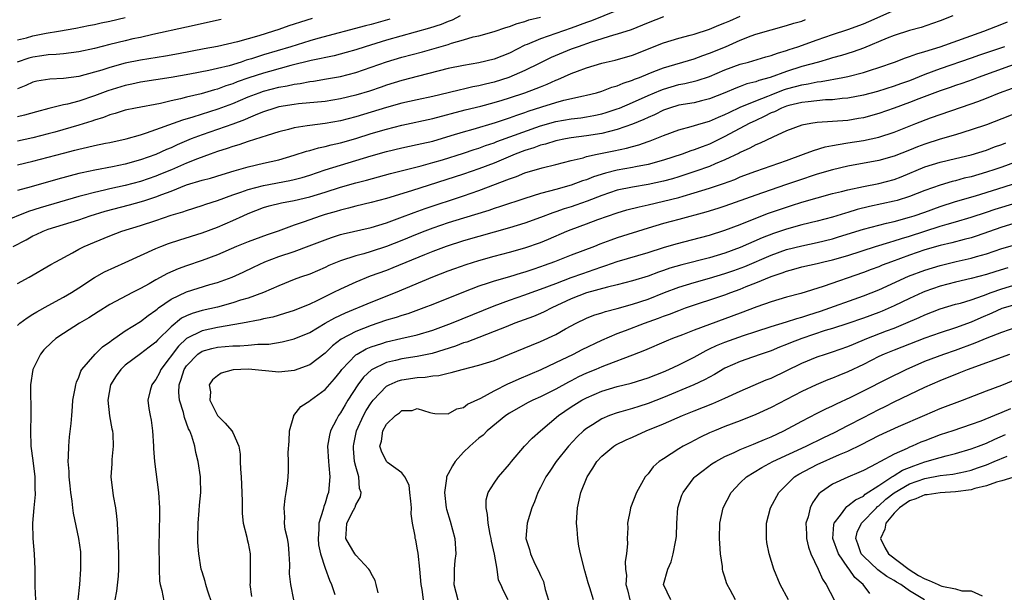
# Model space of a CAD drawing. Units: inches. Extents: x 2523000 to 2526000, y 1536037 to 1539000.
# Drawn here: x 2523683 to 2523811, y 1537060 to 1537135 of the extents above; entities that cross this region are included whole.
import ezdxf

# ---------------------------------------------------------------- set-up
doc = ezdxf.new("R2010")
doc.units = ezdxf.units.IN
doc.header["$MEASUREMENT"] = 0
doc.layers.add('LD25231536_2ft', color=103, linetype='Continuous')

msp = doc.modelspace()

# ---------------------------------------------------------------- linework, layer by layer
at = {"layer": 'LD25231536_2ft'}
for points, elevation in [([(2523683, 1537094.7), (2523683.33, 1537095), (2523684.27, 1537095.73), (2523685, 1537096.17), (2523685.5, 1537096.5), (2523687, 1537097.32), (2523689, 1537098.38), (2523690.03, 1537099), (2523691, 1537099.61), (2523693, 1537100.94), (2523694.31, 1537101.69), (2523695.67, 1537102.32), (2523697, 1537102.9), (2523701, 1537104.73), (2523701.66, 1537105), (2523702.63, 1537105.37), (2523704.13, 1537105.87), (2523707, 1537106.77), (2523709, 1537107.5), (2523711, 1537108.37), (2523712.35, 1537109), (2523713, 1537109.28), (2523715, 1537110.05), (2523715.72, 1537110.28), (2523717.32, 1537110.68), (2523719, 1537111), (2523721, 1537111.45), (2523723, 1537112.07), (2523725, 1537112.71), (2523727, 1537113.28), (2523728.38, 1537113.62), (2523731.52, 1537114.48), (2523735.49, 1537115.49), (2523737, 1537115.91), (2523738.29, 1537116.29), (2523741, 1537117.13), (2523742.4, 1537117.6), (2523743, 1537117.79), (2523743.88, 1537118.12), (2523745, 1537118.5), (2523745.36, 1537118.64), (2523751, 1537120.7), (2523753, 1537121.27), (2523755, 1537121.6), (2523756.25, 1537121.75), (2523757, 1537121.86), (2523757.96, 1537122.04), (2523759, 1537122.27), (2523759.57, 1537122.43), (2523761, 1537122.89), (2523761.27, 1537123), (2523763, 1537123.73), (2523765, 1537124.64), (2523766.65, 1537125.35), (2523767, 1537125.49), (2523769, 1537126.06), (2523769.8, 1537126.2), (2523771.4, 1537126.6), (2523773, 1537127.13), (2523775, 1537127.99), (2523777, 1537128.72), (2523778.05, 1537129), (2523780.32, 1537129.68), (2523781, 1537129.86), (2523781.83, 1537130.17), (2523783, 1537130.5), (2523783.36, 1537130.64), (2523784.47, 1537131), (2523787, 1537131.91), (2523789, 1537132.59), (2523791, 1537133.24), (2523793, 1537133.97), (2523793.73, 1537134.27), (2523798.3, 1537136.3)], 8246), ([(2523762.24, 1537136.24), (2523757.64, 1537134.36), (2523757, 1537134.14), (2523755, 1537133.41), (2523751, 1537132.03), (2523749.29, 1537131.29), (2523749, 1537131.18), (2523747, 1537130.17), (2523745, 1537129.37), (2523743, 1537128.88), (2523741, 1537128.55), (2523739, 1537128.14), (2523735.16, 1537127.16), (2523733, 1537126.59), (2523731, 1537125.97), (2523730.28, 1537125.72), (2523728.78, 1537125.22), (2523727, 1537124.69), (2523725, 1537124.21), (2523723, 1537123.88), (2523719.56, 1537123.56), (2523719, 1537123.49), (2523717, 1537123.15), (2523716.47, 1537123), (2523715, 1537122.52), (2523714.21, 1537122.21), (2523713, 1537121.7), (2523712.52, 1537121.48), (2523711, 1537120.9), (2523709, 1537120.2), (2523707, 1537119.53), (2523705.6, 1537119), (2523703.77, 1537118.23), (2523703, 1537117.85), (2523702.4, 1537117.6), (2523701, 1537116.96), (2523699, 1537116.26), (2523697, 1537115.71), (2523695.36, 1537115.36), (2523693.06, 1537114.94), (2523691.4, 1537114.6), (2523691, 1537114.5), (2523688.23, 1537113.77), (2523684.78, 1537112.78), (2523683, 1537112.29)], 8238), ([(2523767, 1537134.9), (2523765, 1537134.12), (2523762.79, 1537133.21), (2523761, 1537132.62), (2523760.49, 1537132.49), (2523757.59, 1537131.59), (2523755.91, 1537131), (2523755, 1537130.66), (2523752.4, 1537129.6), (2523750.83, 1537128.83), (2523749, 1537127.9), (2523746.92, 1537127), (2523745, 1537126.4), (2523743.86, 1537126.14), (2523743, 1537125.91), (2523742.23, 1537125.77), (2523741, 1537125.49), (2523740.6, 1537125.4), (2523739.03, 1537125), (2523737, 1537124.52), (2523735, 1537124.1), (2523733, 1537123.64), (2523731, 1537123.08), (2523727, 1537121.88), (2523725, 1537121.36), (2523723, 1537121), (2523721, 1537120.75), (2523720.68, 1537120.68), (2523719, 1537120.44), (2523718.23, 1537120.23), (2523717, 1537119.93), (2523715.46, 1537119.46), (2523713, 1537118.65), (2523711.78, 1537118.22), (2523711, 1537118), (2523710.26, 1537117.74), (2523709, 1537117.34), (2523708.04, 1537117), (2523706.4, 1537116.4), (2523705, 1537115.83), (2523703.03, 1537114.97), (2523701.61, 1537114.39), (2523701, 1537114.15), (2523699, 1537113.47), (2523697, 1537112.93), (2523695, 1537112.49), (2523694.31, 1537112.31), (2523693, 1537112.03), (2523691.66, 1537111.66), (2523691, 1537111.5), (2523685.96, 1537110.04), (2523684.45, 1537109.55), (2523681, 1537108.14)], 8240), ([(2523682.43, 1537105), (2523684.12, 1537105.88), (2523685, 1537106.38), (2523685.43, 1537106.57), (2523686.33, 1537107), (2523687, 1537107.25), (2523689, 1537107.84), (2523691, 1537108.48), (2523692.46, 1537109), (2523694.41, 1537109.59), (2523697.59, 1537110.41), (2523699.15, 1537110.85), (2523699.56, 1537111), (2523701, 1537111.46), (2523701.77, 1537111.77), (2523703, 1537112.21), (2523705, 1537113), (2523707, 1537113.61), (2523708.1, 1537113.9), (2523709.62, 1537114.38), (2523711.16, 1537114.84), (2523711.8, 1537115), (2523713, 1537115.35), (2523715, 1537115.83), (2523717, 1537116.29), (2523719, 1537116.87), (2523720.59, 1537117.41), (2523721, 1537117.5), (2523722.15, 1537117.85), (2523723, 1537118), (2523723.78, 1537118.22), (2523725, 1537118.48), (2523727, 1537119.07), (2523729, 1537119.69), (2523731, 1537120.28), (2523733, 1537120.79), (2523737, 1537121.66), (2523741.22, 1537122.78), (2523743.27, 1537123.27), (2523745, 1537123.72), (2523746.03, 1537124.03), (2523747, 1537124.33), (2523749, 1537125), (2523750.45, 1537125.55), (2523751, 1537125.79), (2523751.88, 1537126.12), (2523753, 1537126.64), (2523753.27, 1537126.73), (2523755, 1537127.49), (2523755.82, 1537127.82), (2523757, 1537128.25), (2523759, 1537128.87), (2523759.55, 1537129), (2523760.74, 1537129.26), (2523763, 1537129.91), (2523767, 1537131.49), (2523769, 1537132.1), (2523770.49, 1537132.49), (2523771, 1537132.64), (2523773, 1537133.28), (2523774.21, 1537133.79), (2523775, 1537134.09), (2523775.63, 1537134.37), (2523777, 1537134.97)], 8242), ([(2523709.47, 1537134.53), (2523705, 1537133.53), (2523700.59, 1537132.59), (2523699, 1537132.21), (2523698, 1537132), (2523697, 1537131.75), (2523695, 1537131.3), (2523693, 1537130.78), (2523691, 1537130.31), (2523689, 1537130.05), (2523688.03, 1537129.97), (2523687, 1537129.94), (2523686.19, 1537129.81), (2523685, 1537129.65), (2523684.49, 1537129.51), (2523682.98, 1537129)], 8228), ([(2523740.56, 1537135), (2523739.53, 1537134.47), (2523739, 1537134.28), (2523738.1, 1537133.9), (2523736.6, 1537133.4), (2523731, 1537131.83), (2523728.22, 1537131), (2523727, 1537130.6), (2523725.76, 1537130.24), (2523724.18, 1537129.82), (2523721.18, 1537129.18), (2523718.53, 1537128.53), (2523715.79, 1537127.79), (2523715, 1537127.56), (2523713.07, 1537126.93), (2523711.59, 1537126.41), (2523711, 1537126.17), (2523710.1, 1537125.9), (2523709, 1537125.48), (2523708.61, 1537125.39), (2523706.87, 1537124.87), (2523705, 1537124.43), (2523704.21, 1537124.21), (2523703, 1537123.94), (2523701.6, 1537123.6), (2523698.37, 1537123), (2523697, 1537122.72), (2523695.7, 1537122.3), (2523695, 1537122.13), (2523694.2, 1537121.8), (2523693, 1537121.44), (2523692.68, 1537121.32), (2523691, 1537120.78), (2523687.88, 1537119.88), (2523687, 1537119.64), (2523685, 1537119.12), (2523683, 1537118.7)], 8234), ([(2523683, 1537115.64), (2523685, 1537116.08), (2523687, 1537116.6), (2523689, 1537117.15), (2523690.48, 1537117.52), (2523691, 1537117.67), (2523692.1, 1537117.9), (2523693, 1537118.14), (2523694.44, 1537118.44), (2523695, 1537118.54), (2523697.14, 1537119), (2523699, 1537119.53), (2523699.77, 1537119.77), (2523704.52, 1537121.48), (2523705.86, 1537121.86), (2523709.11, 1537122.89), (2523711, 1537123.62), (2523713, 1537124.46), (2523714.42, 1537125), (2523715, 1537125.2), (2523717, 1537125.73), (2523718.08, 1537125.92), (2523719, 1537126.13), (2523719.78, 1537126.22), (2523721, 1537126.47), (2523721.48, 1537126.52), (2523723.19, 1537126.81), (2523725, 1537127.13), (2523727, 1537127.65), (2523729, 1537128.32), (2523731, 1537129.04), (2523733, 1537129.65), (2523735.66, 1537130.34), (2523739, 1537131.3), (2523739.46, 1537131.46), (2523741, 1537131.88), (2523742.26, 1537132.26), (2523743, 1537132.42), (2523745, 1537132.98), (2523746.49, 1537133.51), (2523747, 1537133.64), (2523747.97, 1537134.03), (2523749, 1537134.29), (2523749.52, 1537134.48), (2523751, 1537134.85)], 8236), ([(2523683, 1537131.9), (2523684.17, 1537132.17), (2523685, 1537132.4), (2523686.75, 1537132.75), (2523688.32, 1537133), (2523690.6, 1537133.4), (2523692.25, 1537133.75), (2523693, 1537133.89), (2523693.89, 1537134.11), (2523695, 1537134.32), (2523697, 1537134.78)], 8226), ([(2523721.33, 1537134.67), (2523719.81, 1537134.19), (2523719, 1537133.91), (2523718.3, 1537133.7), (2523717, 1537133.23), (2523716.31, 1537133), (2523714.41, 1537132.41), (2523713, 1537132.03), (2523711.63, 1537131.63), (2523709, 1537131.03), (2523707.28, 1537130.72), (2523703.94, 1537130.06), (2523702.25, 1537129.75), (2523699, 1537129.23), (2523697, 1537128.84), (2523695, 1537128.31), (2523693.96, 1537127.96), (2523693, 1537127.67), (2523691, 1537127.12), (2523689, 1537126.86), (2523687.21, 1537126.79), (2523685.51, 1537126.49), (2523685, 1537126.36), (2523684.07, 1537125.93), (2523683, 1537125.53)], 8230), ([(2523731.44, 1537134.56), (2523729, 1537133.89), (2523728.28, 1537133.72), (2523722.07, 1537132.07), (2523721, 1537131.76), (2523718.55, 1537131), (2523715, 1537129.94), (2523713.42, 1537129.42), (2523712.76, 1537129.24), (2523712.08, 1537129), (2523710.51, 1537128.51), (2523709, 1537128.14), (2523707.88, 1537127.88), (2523705.42, 1537127.42), (2523703, 1537127), (2523699, 1537126.37), (2523697.88, 1537126.12), (2523697, 1537125.95), (2523694.75, 1537125.25), (2523693, 1537124.58), (2523691, 1537123.91), (2523689.51, 1537123.51), (2523689, 1537123.41), (2523687.06, 1537122.94), (2523685.48, 1537122.52), (2523683.92, 1537122.08), (2523683, 1537121.87)], 8232), ([(2523683, 1537100.17), (2523684.53, 1537101), (2523687.36, 1537102.64), (2523688, 1537103), (2523690.16, 1537104.16), (2523691, 1537104.64), (2523691.69, 1537105), (2523693, 1537105.57), (2523695, 1537106.4), (2523696.59, 1537107), (2523699, 1537107.73), (2523701, 1537108.38), (2523703, 1537109.05), (2523704.49, 1537109.51), (2523705, 1537109.7), (2523707, 1537110.33), (2523707.49, 1537110.51), (2523709, 1537110.98), (2523711, 1537111.7), (2523712.05, 1537112.05), (2523713, 1537112.41), (2523715, 1537112.95), (2523718.42, 1537113.58), (2523719, 1537113.72), (2523720.02, 1537113.98), (2523721, 1537114.28), (2523723.03, 1537114.97), (2523725, 1537115.6), (2523729, 1537116.8), (2523731, 1537117.35), (2523733, 1537117.83), (2523735, 1537118.25), (2523735.59, 1537118.41), (2523737, 1537118.72), (2523739.42, 1537119.42), (2523741, 1537119.91), (2523742.28, 1537120.28), (2523745.15, 1537121.15), (2523747, 1537121.75), (2523747.92, 1537122.08), (2523749, 1537122.43), (2523749.41, 1537122.59), (2523751.17, 1537123.17), (2523753, 1537123.75), (2523754.03, 1537124.04), (2523756.61, 1537124.61), (2523757, 1537124.68), (2523758.29, 1537125), (2523759, 1537125.21), (2523760.29, 1537125.71), (2523761, 1537125.9), (2523761.76, 1537126.24), (2523763, 1537126.64), (2523763.24, 1537126.76), (2523763.87, 1537127), (2523765, 1537127.47), (2523765.75, 1537127.75), (2523767, 1537128.26), (2523771, 1537129.43), (2523772.14, 1537129.86), (2523773, 1537130.14), (2523775.06, 1537131), (2523777, 1537131.84), (2523778.4, 1537132.4), (2523779, 1537132.61), (2523781, 1537133.21), (2523783, 1537133.74), (2523783.95, 1537134.05), (2523785, 1537134.34), (2523785.48, 1537134.52)], 8244), ([(2523804.65, 1537135), (2523803, 1537134.36), (2523802, 1537134), (2523800.51, 1537133.49), (2523799, 1537133.09), (2523797, 1537132.46), (2523796.11, 1537132.11), (2523793, 1537130.82), (2523791.67, 1537130.33), (2523790.14, 1537129.86), (2523789, 1537129.54), (2523788.59, 1537129.41), (2523787.17, 1537129), (2523785, 1537128.4), (2523783, 1537127.77), (2523780.88, 1537127), (2523779.4, 1537126.6), (2523779, 1537126.43), (2523777.85, 1537126.15), (2523777, 1537125.82), (2523776.4, 1537125.6), (2523774.99, 1537125.01), (2523773, 1537124.21), (2523771.96, 1537123.96), (2523771, 1537123.71), (2523769, 1537123.37), (2523767.79, 1537123), (2523767, 1537122.73), (2523765.85, 1537122.15), (2523765, 1537121.79), (2523764.47, 1537121.53), (2523763, 1537120.92), (2523761, 1537120.21), (2523759.98, 1537119.98), (2523759, 1537119.71), (2523757, 1537119.38), (2523755, 1537119.12), (2523754.25, 1537119), (2523753, 1537118.76), (2523751.67, 1537118.33), (2523751, 1537118.16), (2523750.17, 1537117.83), (2523749, 1537117.48), (2523747.72, 1537117), (2523746.5, 1537116.5), (2523745, 1537115.86), (2523743, 1537115.09), (2523741, 1537114.4), (2523734.23, 1537112.23), (2523731, 1537111.24), (2523729, 1537110.7), (2523727, 1537110.23), (2523726.03, 1537109.97), (2523725, 1537109.74), (2523724.44, 1537109.56), (2523723, 1537109.16), (2523722.5, 1537109), (2523720.15, 1537108.15), (2523719, 1537107.77), (2523716.9, 1537107), (2523715.48, 1537106.52), (2523713, 1537105.62), (2523711.5, 1537105), (2523709, 1537103.93), (2523707, 1537103.18), (2523705, 1537102.49), (2523703.91, 1537102.09), (2523702.52, 1537101.48), (2523701, 1537100.64), (2523700.13, 1537100.13), (2523699, 1537099.51), (2523697.97, 1537099), (2523695, 1537097.43), (2523693.5, 1537096.5), (2523692.29, 1537095.71), (2523691.09, 1537095), (2523689, 1537093.68), (2523688, 1537093), (2523687.46, 1537092.54), (2523686.45, 1537091.55), (2523686, 1537091), (2523684.99, 1537089), (2523684.68, 1537087), (2523684.73, 1537083), (2523684.69, 1537081), (2523684.75, 1537079), (2523685, 1537077.13), (2523685.27, 1537075), (2523685.28, 1537073.28), (2523685.3, 1537073), (2523685.29, 1537072.71), (2523685.13, 1537071), (2523684.97, 1537069), (2523685, 1537067), (2523685.16, 1537065), (2523685.26, 1537063), (2523685.28, 1537061.28), (2523685.26, 1537061), (2523685.26, 1537060.74), (2523685.35, 1537059)], 8248), ([(2523690.9, 1537059), (2523691.1, 1537061), (2523691.26, 1537063), (2523691.26, 1537065), (2523691.24, 1537065.24), (2523690.99, 1537067), (2523690.62, 1537068.62), (2523690.29, 1537070.29), (2523690.2, 1537071), (2523690.13, 1537071.87), (2523689.95, 1537073), (2523689.85, 1537073.85), (2523689.73, 1537075), (2523689.71, 1537075.71), (2523689.6, 1537077), (2523689.65, 1537077.65), (2523689.67, 1537079), (2523689.76, 1537080.24), (2523689.97, 1537081.97), (2523690.05, 1537083), (2523690.17, 1537084.17), (2523690.22, 1537085), (2523690.51, 1537086.51), (2523690.58, 1537087), (2523690.68, 1537087.32), (2523691, 1537087.99), (2523691.25, 1537088.75), (2523691.39, 1537089), (2523693.09, 1537091), (2523694.06, 1537091.94), (2523695, 1537092.6), (2523695.22, 1537092.78), (2523697, 1537094), (2523699, 1537095.24), (2523700, 1537096), (2523701, 1537096.71), (2523701.15, 1537096.85), (2523701.35, 1537097), (2523703, 1537098.16), (2523705, 1537099.11), (2523708.03, 1537100.03), (2523709, 1537100.3), (2523710.92, 1537101), (2523712.34, 1537101.66), (2523713.69, 1537102.31), (2523715.17, 1537103), (2523717, 1537103.68), (2523719, 1537104.36), (2523720.94, 1537105.06), (2523723, 1537105.87), (2523723.84, 1537106.16), (2523725, 1537106.54), (2523725.36, 1537106.64), (2523729, 1537107.47), (2523731, 1537108.09), (2523732.71, 1537108.71), (2523734.57, 1537109.43), (2523736.04, 1537109.96), (2523741, 1537111.59), (2523743, 1537112.28), (2523747, 1537113.81), (2523747.89, 1537114.11), (2523749, 1537114.57), (2523751.24, 1537115.24), (2523753, 1537115.66), (2523755, 1537116.17), (2523756.55, 1537116.55), (2523757, 1537116.69), (2523758.4, 1537117), (2523760.57, 1537117.43), (2523762.22, 1537117.78), (2523763, 1537118.01), (2523763.79, 1537118.21), (2523765, 1537118.65), (2523765.27, 1537118.73), (2523767, 1537119.42), (2523769, 1537120.18), (2523770.6, 1537120.6), (2523771.9, 1537121), (2523773, 1537121.3), (2523774.17, 1537121.83), (2523775, 1537122.16), (2523775.55, 1537122.45), (2523777, 1537123.11), (2523779, 1537123.95), (2523780.56, 1537124.56), (2523781, 1537124.75), (2523782.62, 1537125.38), (2523783, 1537125.5), (2523784.19, 1537125.81), (2523785, 1537126.04), (2523785.84, 1537126.16), (2523787, 1537126.42), (2523787.53, 1537126.47), (2523790.35, 1537127), (2523791, 1537127.13), (2523793, 1537127.63), (2523793.94, 1537127.94), (2523795, 1537128.27), (2523797.06, 1537129), (2523798.47, 1537129.53), (2523799, 1537129.7), (2523799.94, 1537130.06), (2523801, 1537130.35), (2523803, 1537131), (2523808.66, 1537133), (2523811, 1537133.93), (2523811.76, 1537134.24)], 8250), ([(2523811.37, 1537131), (2523808.11, 1537129.89), (2523807, 1537129.49), (2523803, 1537128.11), (2523801, 1537127.36), (2523799, 1537126.57), (2523797.83, 1537126.17), (2523797, 1537125.86), (2523794.82, 1537125.18), (2523793, 1537124.69), (2523791, 1537124.3), (2523790.24, 1537124.24), (2523789, 1537124.09), (2523788.06, 1537124.06), (2523785.84, 1537123.84), (2523785, 1537123.72), (2523783.33, 1537123.33), (2523783, 1537123.24), (2523782.36, 1537123), (2523781.46, 1537122.54), (2523781, 1537122.37), (2523780.1, 1537121.9), (2523779, 1537121.41), (2523778.15, 1537121), (2523775, 1537119.29), (2523773, 1537118.33), (2523772.02, 1537117.98), (2523771, 1537117.56), (2523770.57, 1537117.43), (2523769.46, 1537117), (2523767, 1537116.21), (2523765, 1537115.67), (2523763.36, 1537115.36), (2523763, 1537115.27), (2523761, 1537114.91), (2523759.46, 1537114.54), (2523757.92, 1537114.08), (2523757, 1537113.69), (2523756.47, 1537113.53), (2523755, 1537112.96), (2523753, 1537112.43), (2523752.18, 1537112.18), (2523751, 1537111.88), (2523749, 1537111.24), (2523745.81, 1537110.19), (2523745, 1537109.94), (2523744.3, 1537109.7), (2523741, 1537108.7), (2523739, 1537108.07), (2523737, 1537107.39), (2523735.98, 1537107), (2523735, 1537106.61), (2523733, 1537105.77), (2523731, 1537104.98), (2523729, 1537104.34), (2523728.06, 1537104.06), (2523727, 1537103.79), (2523725, 1537103.14), (2523723.5, 1537102.5), (2523723, 1537102.25), (2523721, 1537101.41), (2523719.8, 1537101), (2523719, 1537100.7), (2523717, 1537099.89), (2523714.98, 1537099), (2523713, 1537098.29), (2523711.99, 1537097.99), (2523711, 1537097.66), (2523709, 1537097.09), (2523707, 1537096.65), (2523705.71, 1537096.29), (2523705, 1537095.99), (2523704.35, 1537095.65), (2523703, 1537094.54), (2523701.21, 1537092.79), (2523701, 1537092.53), (2523700.12, 1537091.88), (2523699, 1537091.01), (2523697, 1537089.53), (2523696.44, 1537089), (2523695.82, 1537088.18), (2523695.1, 1537087), (2523694.74, 1537085), (2523694.97, 1537082.97), (2523695.28, 1537081.28), (2523695.37, 1537081), (2523695.41, 1537080.59), (2523695.45, 1537079), (2523695.28, 1537077.28), (2523695.27, 1537076.73), (2523695.16, 1537075), (2523695.44, 1537072.56), (2523695.75, 1537071), (2523695.9, 1537069.9), (2523695.95, 1537069), (2523695.99, 1537068.01), (2523696.1, 1537066.1), (2523696.15, 1537065), (2523696.13, 1537063.87), (2523696.15, 1537063), (2523696.08, 1537062.08), (2523695.86, 1537060.14), (2523695.68, 1537059)], 8252), ([(2523816.08, 1537129.92), (2523807.95, 1537127), (2523807.27, 1537126.73), (2523805.79, 1537126.21), (2523805, 1537125.95), (2523804.3, 1537125.7), (2523803, 1537125.27), (2523800.22, 1537124.22), (2523799, 1537123.73), (2523797, 1537123), (2523795, 1537122.3), (2523793, 1537121.76), (2523792.36, 1537121.64), (2523791, 1537121.41), (2523789, 1537121.24), (2523787, 1537121.12), (2523786.17, 1537121), (2523785, 1537120.79), (2523783, 1537120.04), (2523781.24, 1537119.24), (2523779.57, 1537118.43), (2523779, 1537118.22), (2523778.22, 1537117.78), (2523777, 1537117.24), (2523776.85, 1537117.15), (2523775, 1537116.26), (2523773.75, 1537115.75), (2523773, 1537115.42), (2523771.22, 1537114.78), (2523769, 1537114.07), (2523768.18, 1537113.82), (2523767, 1537113.49), (2523765, 1537113.06), (2523763, 1537112.73), (2523761, 1537112.31), (2523759, 1537111.65), (2523757.1, 1537110.9), (2523755.63, 1537110.37), (2523755, 1537110.17), (2523754.1, 1537109.9), (2523753, 1537109.51), (2523752.61, 1537109.39), (2523751, 1537108.77), (2523749, 1537108.05), (2523747, 1537107.43), (2523743, 1537106.3), (2523741, 1537105.72), (2523738.74, 1537105), (2523737, 1537104.36), (2523735.93, 1537103.93), (2523731.8, 1537102.2), (2523731, 1537101.88), (2523728.88, 1537101.12), (2523727, 1537100.37), (2523725, 1537099.44), (2523724.12, 1537099), (2523721.94, 1537097.94), (2523721, 1537097.51), (2523719, 1537096.68), (2523717.74, 1537096.26), (2523716.19, 1537095.81), (2523715, 1537095.56), (2523714.56, 1537095.44), (2523712.27, 1537095), (2523709, 1537094.46), (2523707, 1537094.03), (2523705, 1537093), (2523703.96, 1537092.04), (2523701.64, 1537089), (2523701.45, 1537088.55), (2523701, 1537087.67), (2523700.71, 1537087.29), (2523700.46, 1537087), (2523700.26, 1537086.26), (2523699.95, 1537085), (2523700.07, 1537083.93), (2523700.24, 1537083), (2523700.39, 1537082.39), (2523700.55, 1537081), (2523700.7, 1537079), (2523700.71, 1537078.71), (2523700.84, 1537077), (2523701.36, 1537073), (2523701.46, 1537071), (2523701.45, 1537069.45), (2523701.42, 1537068.58), (2523701.4, 1537065.4), (2523701.4, 1537065), (2523701.43, 1537064.57), (2523701.41, 1537063), (2523701.46, 1537061.46), (2523701.55, 1537061), (2523701.79, 1537060.21), (2523702.15, 1537058.15)], 8254), ([(2523708.37, 1537058.37), (2523707.72, 1537060.28), (2523707.49, 1537061), (2523707.39, 1537061.39), (2523707, 1537062.67), (2523706.91, 1537063), (2523706.58, 1537065), (2523706.46, 1537066.46), (2523706.44, 1537067), (2523706.48, 1537069), (2523706.63, 1537070.63), (2523706.67, 1537071.33), (2523706.84, 1537073), (2523706.8, 1537074.8), (2523706.79, 1537075), (2523706.51, 1537077), (2523706.19, 1537078.19), (2523706.05, 1537079), (2523705.67, 1537080.33), (2523705.4, 1537081), (2523705.25, 1537081.25), (2523705, 1537082.01), (2523704.72, 1537082.72), (2523704.6, 1537083.4), (2523704.09, 1537085), (2523703.99, 1537085.99), (2523704.01, 1537087), (2523704.29, 1537087.71), (2523704.68, 1537089), (2523705, 1537089.47), (2523706.47, 1537091), (2523707, 1537091.37), (2523708.27, 1537091.73), (2523709, 1537091.91), (2523710.02, 1537091.98), (2523711, 1537092.08), (2523711.92, 1537092.08), (2523713, 1537092.16), (2523714.28, 1537092.28), (2523715, 1537092.27), (2523715.7, 1537092.3), (2523717.42, 1537092.58), (2523719, 1537092.96), (2523721, 1537093.78), (2523723.02, 1537095), (2523724.28, 1537095.72), (2523725.64, 1537096.36), (2523729, 1537097.76), (2523732.18, 1537099), (2523737, 1537101.04), (2523739, 1537101.81), (2523739.87, 1537102.13), (2523741.35, 1537102.65), (2523743, 1537103.17), (2523745, 1537103.73), (2523747, 1537104.25), (2523749, 1537104.81), (2523751, 1537105.52), (2523752.05, 1537105.95), (2523754.45, 1537107), (2523755, 1537107.21), (2523757, 1537107.93), (2523758.49, 1537108.49), (2523761, 1537109.37), (2523762.25, 1537109.75), (2523763.83, 1537110.17), (2523765, 1537110.42), (2523767, 1537110.88), (2523769, 1537111.39), (2523769.56, 1537111.56), (2523771, 1537111.96), (2523773, 1537112.57), (2523774.81, 1537113.19), (2523776.27, 1537113.73), (2523777, 1537114.04), (2523779, 1537114.8), (2523783, 1537116.19), (2523785.23, 1537117), (2523786.5, 1537117.5), (2523788.05, 1537117.95), (2523789, 1537118.12), (2523789.72, 1537118.28), (2523791, 1537118.47), (2523793, 1537118.81), (2523795, 1537119.24), (2523797, 1537119.87), (2523799.81, 1537121), (2523801.73, 1537121.73), (2523807, 1537123.54), (2523807.88, 1537123.88), (2523809, 1537124.29), (2523810.72, 1537125), (2523812.38, 1537125.62)], 8256), ([(2523813.43, 1537122.57), (2523811, 1537121.6), (2523809, 1537120.84), (2523807, 1537120.16), (2523805, 1537119.54), (2523803, 1537118.95), (2523801, 1537118.32), (2523800.04, 1537117.96), (2523799, 1537117.53), (2523797, 1537116.74), (2523795, 1537116.19), (2523791, 1537115.47), (2523789, 1537114.99), (2523787, 1537114.41), (2523784.44, 1537113.56), (2523782.87, 1537113), (2523779, 1537111.67), (2523775, 1537110.24), (2523774.07, 1537109.93), (2523772.53, 1537109.47), (2523769, 1537108.5), (2523767, 1537107.98), (2523765, 1537107.4), (2523761, 1537106.11), (2523760.17, 1537105.83), (2523758.72, 1537105.28), (2523758.02, 1537105), (2523755, 1537103.85), (2523752.84, 1537103), (2523751.48, 1537102.52), (2523751, 1537102.33), (2523750, 1537102), (2523749, 1537101.65), (2523748.49, 1537101.51), (2523747, 1537101.06), (2523745, 1537100.49), (2523744.22, 1537100.22), (2523743, 1537099.83), (2523741, 1537099.07), (2523737, 1537097.45), (2523735.83, 1537097), (2523733.75, 1537096.25), (2523733, 1537096.03), (2523732.24, 1537095.76), (2523731, 1537095.39), (2523729.86, 1537095), (2523729, 1537094.73), (2523727, 1537093.95), (2523725.08, 1537092.92), (2523723.95, 1537092.05), (2523723, 1537091.13), (2523721, 1537089.6), (2523719, 1537088.87), (2523717, 1537088.66), (2523713.05, 1537089.05), (2523711.05, 1537088.95), (2523709.49, 1537088.51), (2523709, 1537088.17), (2523708.38, 1537087.62), (2523707.94, 1537087), (2523708.09, 1537086.09), (2523708.02, 1537085), (2523709.02, 1537083), (2523710.02, 1537082.02), (2523710.88, 1537081), (2523711, 1537080.77), (2523711.78, 1537079), (2523711.95, 1537077.95), (2523711.94, 1537077), (2523711.99, 1537076.01), (2523712.07, 1537075), (2523712.18, 1537073), (2523712.21, 1537071.79), (2523712.2, 1537071), (2523712.23, 1537070.23), (2523712.36, 1537069), (2523712.83, 1537067.17), (2523712.88, 1537066.88), (2523713, 1537066.38), (2523713.28, 1537065), (2523713.27, 1537063), (2523713.25, 1537061.24), (2523713.22, 1537061), (2523713.45, 1537059.45)], 8258), ([(2523718.96, 1537059), (2523718.56, 1537061), (2523718.39, 1537062.39), (2523718.41, 1537063.59), (2523718.35, 1537065), (2523718.25, 1537066.25), (2523718.11, 1537067), (2523717.83, 1537068.17), (2523717.74, 1537069), (2523717.78, 1537069.78), (2523717.67, 1537071), (2523717.8, 1537072.2), (2523717.95, 1537073), (2523718.12, 1537074.12), (2523718.2, 1537075), (2523718.24, 1537075.76), (2523718.26, 1537077), (2523718.2, 1537078.2), (2523718.32, 1537079.68), (2523718.38, 1537081), (2523718.95, 1537082.95), (2523718.95, 1537083), (2523719.85, 1537084.15), (2523721, 1537084.91), (2523721.09, 1537085), (2523723, 1537086.39), (2523724.22, 1537087.78), (2523725, 1537088.74), (2523725.19, 1537089), (2523727, 1537090.88), (2523727.17, 1537091), (2523728.33, 1537091.67), (2523729, 1537091.95), (2523730.39, 1537092.39), (2523731, 1537092.6), (2523732.85, 1537093), (2523735, 1537093.49), (2523737, 1537094.1), (2523739.44, 1537095), (2523745, 1537097.27), (2523747, 1537098.01), (2523749, 1537098.7), (2523749.81, 1537099), (2523751, 1537099.42), (2523753, 1537100.19), (2523755, 1537100.94), (2523756.51, 1537101.49), (2523758.01, 1537101.99), (2523759, 1537102.35), (2523759.5, 1537102.5), (2523761, 1537103.03), (2523765, 1537104.23), (2523767, 1537104.85), (2523768.66, 1537105.34), (2523771.84, 1537106.16), (2523773, 1537106.48), (2523775, 1537107.1), (2523777, 1537107.86), (2523779, 1537108.68), (2523780.68, 1537109.32), (2523783, 1537110.13), (2523783.67, 1537110.33), (2523785, 1537110.77), (2523787, 1537111.34), (2523789, 1537111.88), (2523790.16, 1537112.16), (2523791, 1537112.38), (2523793, 1537112.81), (2523795, 1537113.19), (2523797, 1537113.73), (2523797.93, 1537114.07), (2523801, 1537115.38), (2523803, 1537115.99), (2523805, 1537116.44), (2523807, 1537116.91), (2523809, 1537117.54), (2523810.05, 1537117.95), (2523811, 1537118.28), (2523811.51, 1537118.49)], 8260), ([(2523815, 1537116.8), (2523811, 1537115.31), (2523810.1, 1537115), (2523809, 1537114.65), (2523807, 1537114.06), (2523806.13, 1537113.87), (2523805, 1537113.54), (2523804.55, 1537113.45), (2523803, 1537112.99), (2523801, 1537112.29), (2523799, 1537111.5), (2523797.41, 1537111), (2523797, 1537110.89), (2523793.81, 1537110.19), (2523792.2, 1537109.8), (2523791, 1537109.43), (2523790.66, 1537109.34), (2523789, 1537108.83), (2523787, 1537108.3), (2523785, 1537107.83), (2523783, 1537107.27), (2523781.3, 1537106.7), (2523779.86, 1537106.14), (2523777, 1537104.86), (2523775, 1537104.11), (2523773, 1537103.51), (2523769.38, 1537102.62), (2523767.84, 1537102.16), (2523767, 1537101.86), (2523766.35, 1537101.65), (2523765, 1537101.15), (2523763, 1537100.54), (2523761, 1537100.02), (2523759.72, 1537099.72), (2523757, 1537098.95), (2523755, 1537098.17), (2523752.47, 1537097), (2523751.5, 1537096.5), (2523751, 1537096.26), (2523750.11, 1537095.89), (2523747.69, 1537095), (2523746.55, 1537094.55), (2523745, 1537093.91), (2523743, 1537093.14), (2523741.44, 1537092.56), (2523741, 1537092.44), (2523739.96, 1537092.04), (2523736.92, 1537091.08), (2523735, 1537090.67), (2523733, 1537090.37), (2523732.15, 1537090.15), (2523731, 1537089.9), (2523729.04, 1537088.96), (2523728, 1537088), (2523727.26, 1537087), (2523725.96, 1537085), (2523725.6, 1537084.4), (2523725, 1537083.34), (2523724.74, 1537083), (2523724.5, 1537082.5), (2523723.71, 1537081), (2523723.56, 1537080.44), (2523723.34, 1537079), (2523723.43, 1537077), (2523723.49, 1537076.51), (2523723.61, 1537075), (2523723.44, 1537073), (2523723.31, 1537072.69), (2523723, 1537071.61), (2523722.83, 1537071.17), (2523722.76, 1537070.76), (2523722.2, 1537069), (2523722.17, 1537068.17), (2523722.09, 1537067), (2523722.15, 1537066.15), (2523722.41, 1537065), (2523723, 1537063.14), (2523723.56, 1537061.56), (2523723.83, 1537061), (2523724.29, 1537059.71)], 8262), ([(2523729.91, 1537059.91), (2523729.66, 1537061), (2523729.51, 1537061.51), (2523729, 1537062.44), (2523728.82, 1537062.82), (2523728.7, 1537063), (2523727, 1537064.82), (2523726.87, 1537065), (2523726.17, 1537066.17), (2523725.71, 1537067), (2523725.81, 1537068.19), (2523725.82, 1537069), (2523726.68, 1537070.68), (2523726.86, 1537071), (2523726.91, 1537071.09), (2523727, 1537071.38), (2523727.6, 1537072.4), (2523727.7, 1537073), (2523727.5, 1537073.5), (2523727.41, 1537075), (2523727, 1537076.36), (2523726.85, 1537077), (2523726.69, 1537078.69), (2523726.69, 1537079), (2523726.73, 1537079.27), (2523727.1, 1537081), (2523728.01, 1537083), (2523728.36, 1537083.64), (2523729, 1537084.66), (2523729.26, 1537085), (2523731, 1537086.83), (2523731.32, 1537087), (2523732.49, 1537087.51), (2523733, 1537087.65), (2523735, 1537087.96), (2523736, 1537088), (2523737, 1537088.17), (2523737.79, 1537088.21), (2523739, 1537088.52), (2523739.42, 1537088.58), (2523740.85, 1537089), (2523743, 1537089.53), (2523745, 1537090.16), (2523747, 1537090.96), (2523749.84, 1537092.16), (2523751, 1537092.62), (2523753, 1537093.56), (2523754.27, 1537094.27), (2523755.65, 1537095), (2523757, 1537095.65), (2523757.95, 1537096.05), (2523759, 1537096.38), (2523759.45, 1537096.55), (2523761, 1537096.93), (2523763, 1537097.47), (2523765, 1537098.15), (2523767.14, 1537099), (2523769, 1537099.7), (2523771, 1537100.31), (2523773, 1537100.86), (2523775, 1537101.46), (2523776.14, 1537101.86), (2523777.59, 1537102.41), (2523781, 1537103.87), (2523783, 1537104.59), (2523785, 1537105.1), (2523787, 1537105.51), (2523789, 1537105.99), (2523789.77, 1537106.23), (2523793, 1537107.25), (2523795, 1537107.78), (2523796.01, 1537108.01), (2523797, 1537108.26), (2523799, 1537108.79), (2523799.63, 1537109), (2523801, 1537109.48), (2523803, 1537110.2), (2523805, 1537110.83), (2523807.6, 1537111.6), (2523810.48, 1537112.48), (2523814.3, 1537113.7)], 8264), ([(2523735.82, 1537059), (2523735.65, 1537060.35), (2523735.5, 1537061), (2523735.31, 1537063), (2523735.1, 1537065.09), (2523735, 1537065.73), (2523734.8, 1537066.8), (2523734.73, 1537067), (2523734.71, 1537067.29), (2523734.39, 1537069), (2523734.19, 1537070.19), (2523734.24, 1537071), (2523734.16, 1537071.84), (2523734.02, 1537073), (2523733.92, 1537073.92), (2523733.38, 1537075), (2523733, 1537075.55), (2523731.12, 1537076.88), (2523730.98, 1537077), (2523730.35, 1537078.35), (2523730.14, 1537079), (2523730.33, 1537079.67), (2523730.51, 1537081), (2523731, 1537081.87), (2523732.16, 1537083), (2523732.67, 1537083.33), (2523733, 1537083.63), (2523734.33, 1537083.67), (2523735, 1537083.89), (2523736.61, 1537083.39), (2523737, 1537083.32), (2523737.28, 1537083.28), (2523739, 1537083.21), (2523740.15, 1537083.85), (2523741, 1537084.02), (2523741.54, 1537084.46), (2523743.26, 1537085.26), (2523745, 1537086.22), (2523746.85, 1537087.15), (2523747, 1537087.2), (2523748.23, 1537087.77), (2523751.09, 1537089), (2523753, 1537089.89), (2523755.3, 1537091), (2523756.42, 1537091.58), (2523759, 1537092.82), (2523761, 1537093.67), (2523762.06, 1537094.06), (2523764.54, 1537095), (2523766.35, 1537095.65), (2523767, 1537095.91), (2523767.8, 1537096.2), (2523769, 1537096.68), (2523769.88, 1537097), (2523775, 1537098.71), (2523775.75, 1537099), (2523777, 1537099.44), (2523777.77, 1537099.77), (2523779, 1537100.25), (2523781, 1537101.1), (2523782.44, 1537101.56), (2523783, 1537101.79), (2523783.97, 1537102.03), (2523785, 1537102.34), (2523787, 1537102.79), (2523787.85, 1537103), (2523789, 1537103.25), (2523791, 1537103.83), (2523794.6, 1537105), (2523796.43, 1537105.57), (2523797, 1537105.71), (2523797.96, 1537106.04), (2523799, 1537106.34), (2523801, 1537107), (2523803, 1537107.65), (2523803.92, 1537107.92), (2523805, 1537108.22), (2523807, 1537108.8), (2523809, 1537109.45), (2523810.15, 1537109.85), (2523811, 1537110.12), (2523813, 1537110.71)], 8266), ([(2523813, 1537108.1), (2523811, 1537107.53), (2523807.66, 1537106.34), (2523807, 1537106.14), (2523806.11, 1537105.89), (2523804.51, 1537105.49), (2523803, 1537105.14), (2523801, 1537104.55), (2523799, 1537103.86), (2523796.64, 1537103), (2523795.45, 1537102.55), (2523795, 1537102.35), (2523794, 1537102), (2523793, 1537101.61), (2523787.78, 1537099.78), (2523784.88, 1537098.88), (2523783, 1537098.38), (2523781, 1537097.81), (2523779.14, 1537097.15), (2523777, 1537096.31), (2523775, 1537095.58), (2523773, 1537094.86), (2523771, 1537094.1), (2523769.5, 1537093.5), (2523768.18, 1537093), (2523767.34, 1537092.66), (2523764.53, 1537091.47), (2523763, 1537090.86), (2523759.57, 1537089.57), (2523759, 1537089.34), (2523758.22, 1537089), (2523757, 1537088.5), (2523755.98, 1537088.02), (2523755, 1537087.51), (2523754.65, 1537087.35), (2523753, 1537086.44), (2523751.87, 1537085.87), (2523751, 1537085.44), (2523750.01, 1537085), (2523749.34, 1537084.66), (2523747, 1537083.32), (2523746.53, 1537083), (2523744.1, 1537081), (2523743.55, 1537080.45), (2523743, 1537080.03), (2523741.81, 1537079), (2523741, 1537078.22), (2523739.92, 1537077), (2523739.57, 1537076.43), (2523739, 1537075.4), (2523738.81, 1537075), (2523738.79, 1537074.79), (2523738.53, 1537073), (2523738.77, 1537071), (2523738.81, 1537070.81), (2523739.26, 1537069.26), (2523739.87, 1537067), (2523740.01, 1537065), (2523739.88, 1537064.12), (2523739.79, 1537063), (2523739.8, 1537061.8), (2523739.75, 1537061), (2523740.28, 1537059)], 8268), ([(2523746.83, 1537059), (2523746.19, 1537060.19), (2523745.84, 1537061), (2523745.55, 1537061.55), (2523745.38, 1537063), (2523745.04, 1537064.96), (2523744.64, 1537066.64), (2523744.61, 1537067), (2523744.48, 1537067.52), (2523744.19, 1537069), (2523744.13, 1537070.13), (2523743.93, 1537071), (2523743.96, 1537072.04), (2523744.23, 1537073), (2523745, 1537074.21), (2523745.54, 1537075), (2523747, 1537076.66), (2523747.25, 1537077), (2523748.94, 1537079), (2523749.94, 1537080.06), (2523751, 1537081), (2523753.37, 1537083), (2523755, 1537084.11), (2523756.4, 1537085), (2523757, 1537085.32), (2523759, 1537086.17), (2523761, 1537086.76), (2523762.8, 1537087.2), (2523764.33, 1537087.67), (2523765, 1537087.9), (2523767, 1537088.69), (2523767.72, 1537089), (2523769, 1537089.59), (2523771, 1537090.59), (2523772.54, 1537091.46), (2523773, 1537091.66), (2523773.9, 1537092.1), (2523775, 1537092.55), (2523777.41, 1537093.41), (2523779, 1537093.93), (2523781, 1537094.58), (2523783, 1537095.17), (2523784.36, 1537095.64), (2523785, 1537095.79), (2523785.89, 1537096.11), (2523787.41, 1537096.59), (2523793, 1537098.58), (2523795, 1537099.37), (2523798.88, 1537101.12), (2523801, 1537101.93), (2523803, 1537102.54), (2523805.05, 1537103.05), (2523807, 1537103.49), (2523807.71, 1537103.71), (2523809, 1537104.06), (2523811, 1537104.72), (2523813, 1537105.28)], 8270), ([(2523811.78, 1537102.22), (2523810.24, 1537101.76), (2523809, 1537101.35), (2523807, 1537100.83), (2523805, 1537100.36), (2523803, 1537099.82), (2523801, 1537099.13), (2523800.7, 1537099), (2523799, 1537098.24), (2523797, 1537097.26), (2523795.43, 1537096.57), (2523795, 1537096.39), (2523793, 1537095.65), (2523791, 1537094.96), (2523789, 1537094.33), (2523788.05, 1537094.05), (2523785, 1537093.04), (2523783.54, 1537092.46), (2523783, 1537092.22), (2523782.11, 1537091.89), (2523781, 1537091.42), (2523779.73, 1537091), (2523778.58, 1537090.58), (2523777, 1537090.04), (2523775, 1537089.14), (2523773.66, 1537088.34), (2523773, 1537088.01), (2523772.36, 1537087.64), (2523770.96, 1537087), (2523767, 1537085.33), (2523765, 1537084.55), (2523763.81, 1537084.19), (2523763, 1537083.92), (2523761.48, 1537083.48), (2523761, 1537083.35), (2523760.01, 1537083), (2523759, 1537082.57), (2523757.8, 1537081.8), (2523757, 1537081.31), (2523756.62, 1537081), (2523755.78, 1537080.22), (2523754.64, 1537079), (2523753.05, 1537077), (2523752.24, 1537075.76), (2523751.7, 1537075), (2523751, 1537073.62), (2523750.66, 1537073), (2523750.22, 1537071.78), (2523749.89, 1537071), (2523749.3, 1537069), (2523749.12, 1537067), (2523749.58, 1537065.58), (2523749.7, 1537065), (2523750.29, 1537063.71), (2523750.77, 1537062.77), (2523751, 1537062.18), (2523751.39, 1537061.39), (2523751.64, 1537060.36), (2523752.27, 1537058.27)], 8272), ([(2523757.9, 1537059), (2523757.44, 1537060.56), (2523757.21, 1537061.21), (2523756.77, 1537062.77), (2523756.21, 1537065), (2523756.01, 1537066.01), (2523755.86, 1537067), (2523755.79, 1537068.21), (2523755.71, 1537069), (2523755.74, 1537069.74), (2523755.83, 1537071), (2523756.27, 1537073), (2523757.07, 1537075), (2523757.84, 1537076.16), (2523758.34, 1537077), (2523759, 1537077.71), (2523760.57, 1537079), (2523760.83, 1537079.17), (2523762.17, 1537079.83), (2523763, 1537080.18), (2523764.77, 1537081), (2523767, 1537081.92), (2523769.47, 1537083), (2523771, 1537083.62), (2523773.43, 1537084.57), (2523775, 1537085.25), (2523777, 1537086.17), (2523780.38, 1537087.62), (2523781, 1537087.86), (2523785, 1537089.82), (2523787, 1537090.64), (2523788.09, 1537091), (2523789, 1537091.27), (2523791, 1537091.96), (2523791.71, 1537092.29), (2523793.44, 1537093), (2523796.01, 1537094.01), (2523797, 1537094.38), (2523798.51, 1537095), (2523800.26, 1537095.75), (2523801, 1537096.09), (2523803, 1537096.86), (2523805, 1537097.47), (2523805.64, 1537097.64), (2523807, 1537098.06), (2523808.61, 1537098.61), (2523809.62, 1537099), (2523811, 1537099.49), (2523813, 1537100.07)], 8274), ([(2523813, 1537097.51), (2523811, 1537096.91), (2523809.69, 1537096.31), (2523808.28, 1537095.72), (2523807, 1537095.15), (2523805, 1537094.42), (2523803, 1537093.77), (2523801, 1537093.05), (2523797, 1537091.51), (2523795.72, 1537091), (2523795, 1537090.67), (2523793, 1537089.65), (2523791, 1537088.67), (2523789.8, 1537088.2), (2523789, 1537087.85), (2523788.37, 1537087.63), (2523786.86, 1537087), (2523785, 1537086.12), (2523781, 1537084.03), (2523779, 1537083.11), (2523777, 1537082.31), (2523775, 1537081.55), (2523773.63, 1537081), (2523773, 1537080.73), (2523771.82, 1537080.18), (2523771, 1537079.73), (2523770.51, 1537079.49), (2523769.57, 1537079), (2523769, 1537078.65), (2523767.99, 1537077.99), (2523767, 1537077.38), (2523766.43, 1537077), (2523765.68, 1537076.32), (2523765, 1537075.42), (2523764.62, 1537075), (2523764.14, 1537074.14), (2523763.48, 1537073), (2523762.73, 1537071), (2523762.68, 1537070.68), (2523762.35, 1537069), (2523762.38, 1537068.38), (2523762.29, 1537067), (2523762.35, 1537066.35), (2523762.22, 1537065), (2523762.01, 1537063.99), (2523762.07, 1537063), (2523762.19, 1537062.19), (2523762.12, 1537061), (2523762.31, 1537060.31), (2523762.63, 1537059)], 8276), ([(2523767.98, 1537059), (2523767.02, 1537061), (2523767.56, 1537063), (2523768.03, 1537063.97), (2523768.29, 1537065), (2523768.57, 1537066.57), (2523768.67, 1537067), (2523768.69, 1537067.31), (2523768.74, 1537069), (2523768.88, 1537071), (2523769.39, 1537072.61), (2523769.55, 1537073), (2523771, 1537074.91), (2523771.08, 1537075), (2523772.16, 1537075.84), (2523773.31, 1537076.69), (2523773.8, 1537077), (2523775, 1537077.66), (2523776.18, 1537078.18), (2523777, 1537078.58), (2523778.71, 1537079.29), (2523779, 1537079.39), (2523780.13, 1537079.87), (2523781, 1537080.23), (2523782.66, 1537081), (2523785, 1537082.26), (2523787, 1537083.29), (2523788.14, 1537083.86), (2523789, 1537084.25), (2523789.49, 1537084.51), (2523791.39, 1537085.39), (2523793, 1537086.19), (2523796.17, 1537087.83), (2523798.57, 1537089), (2523801, 1537090.06), (2523803.45, 1537091), (2523805, 1537091.52), (2523807.55, 1537092.45), (2523809.1, 1537093.1), (2523811, 1537093.85), (2523813, 1537094.53)], 8278), ([(2523776.36, 1537059), (2523775.7, 1537060.3), (2523775.3, 1537061), (2523775.21, 1537061.21), (2523775, 1537061.98), (2523774.74, 1537062.74), (2523774.69, 1537063), (2523774.67, 1537063.33), (2523774.41, 1537065), (2523774.32, 1537066.32), (2523774.31, 1537067), (2523774.35, 1537069), (2523774.78, 1537071), (2523775.83, 1537073), (2523777, 1537074.22), (2523777.81, 1537075), (2523779.78, 1537076.22), (2523781.25, 1537077), (2523785.58, 1537079), (2523787.87, 1537080.13), (2523789.23, 1537080.77), (2523791, 1537081.68), (2523793, 1537082.75), (2523795, 1537083.79), (2523795.82, 1537084.18), (2523797, 1537084.77), (2523801, 1537086.68), (2523803, 1537087.55), (2523805.46, 1537088.54), (2523806.54, 1537089), (2523812.03, 1537091)], 8280), ([(2523783.26, 1537059), (2523782.2, 1537061), (2523781.34, 1537063), (2523780.74, 1537065), (2523780.46, 1537066.46), (2523780.4, 1537067), (2523780.41, 1537067.59), (2523780.41, 1537069), (2523780.93, 1537071), (2523782.01, 1537073), (2523784.05, 1537075), (2523784.63, 1537075.37), (2523787, 1537076.61), (2523789.92, 1537077.92), (2523791, 1537078.37), (2523792.76, 1537079.24), (2523795, 1537080.4), (2523797.56, 1537081.56), (2523801, 1537083.06), (2523803, 1537083.9), (2523805.88, 1537085), (2523809, 1537086.22), (2523811, 1537086.95), (2523813, 1537087.78)], 8282), ([(2523812.12, 1537083.88), (2523811, 1537083.39), (2523810.07, 1537083), (2523808.28, 1537082.28), (2523807, 1537081.81), (2523804.63, 1537081), (2523803, 1537080.47), (2523801, 1537079.72), (2523800.49, 1537079.51), (2523799.37, 1537079), (2523799, 1537078.86), (2523798.71, 1537078.71), (2523797, 1537077.96), (2523795.21, 1537077), (2523795.06, 1537076.94), (2523794.74, 1537076.74), (2523793, 1537075.83), (2523792.43, 1537075.57), (2523791, 1537074.98), (2523789, 1537074.06), (2523787.42, 1537073), (2523787.19, 1537072.81), (2523787, 1537072.49), (2523786.37, 1537071.63), (2523786.08, 1537071), (2523785.81, 1537069.81), (2523785.54, 1537069), (2523785.6, 1537067.6), (2523785.6, 1537067), (2523785.86, 1537065.86), (2523786.19, 1537065), (2523787.14, 1537063), (2523787.69, 1537061.69), (2523788.17, 1537061), (2523789.19, 1537059)], 8284), ([(2523793.85, 1537059.85), (2523792.98, 1537061), (2523791.9, 1537061.9), (2523791.17, 1537063), (2523791, 1537063.21), (2523789.75, 1537065), (2523789.02, 1537067), (2523789.17, 1537068.83), (2523789.21, 1537069), (2523790.01, 1537070.01), (2523790.71, 1537071), (2523790.85, 1537071.15), (2523791, 1537071.23), (2523791.97, 1537072.03), (2523793, 1537072.52), (2523793.25, 1537072.75), (2523795, 1537073.87), (2523796.72, 1537075), (2523796.88, 1537075.12), (2523797, 1537075.18), (2523798.11, 1537075.89), (2523799.55, 1537076.45), (2523801, 1537076.95), (2523803, 1537077.55), (2523803.76, 1537077.76), (2523805, 1537078.06), (2523807, 1537078.64), (2523807.97, 1537079), (2523809, 1537079.4), (2523810.08, 1537079.92), (2523811.49, 1537080.51)], 8286), ([(2523800.96, 1537059), (2523799, 1537060.2), (2523797.86, 1537061), (2523797.31, 1537061.31), (2523797, 1537061.52), (2523796.04, 1537062.04), (2523794.9, 1537062.9), (2523793, 1537064.68), (2523792.73, 1537065), (2523792.28, 1537066.28), (2523792.01, 1537067), (2523792.2, 1537067.8), (2523792.76, 1537069), (2523794.69, 1537071), (2523794.85, 1537071.15), (2523795, 1537071.24), (2523795.91, 1537072.09), (2523797, 1537072.93), (2523799, 1537074.11), (2523801, 1537074.8), (2523803, 1537075.17), (2523804.63, 1537075.37), (2523806.28, 1537075.72), (2523807, 1537075.9), (2523807.83, 1537076.17), (2523809, 1537076.59), (2523810.02, 1537077), (2523811.72, 1537077.72)], 8288), ([(2523813, 1537075.11), (2523811, 1537074.48), (2523810.31, 1537074.31), (2523809, 1537073.84), (2523807.49, 1537073.49), (2523807, 1537073.34), (2523805, 1537073.06), (2523803, 1537072.93), (2523801.31, 1537072.69), (2523801, 1537072.66), (2523799.83, 1537072.17), (2523799, 1537071.91), (2523797.68, 1537071), (2523797, 1537070.28), (2523795.94, 1537069), (2523795.78, 1537068.22), (2523795.23, 1537067), (2523795.8, 1537065.8), (2523796.27, 1537065), (2523798.95, 1537062.95), (2523800.19, 1537062.19), (2523801, 1537061.73), (2523801.54, 1537061.54), (2523802.75, 1537061), (2523803, 1537060.87), (2523803.2, 1537060.8), (2523805, 1537060.43), (2523805.81, 1537060.19), (2523807, 1537060.2), (2523808.47, 1537059.53)], 8290)]:
    msp.add_lwpolyline(points, dxfattribs=dict(at, elevation=elevation))

doc.saveas('drawing.dxf')
